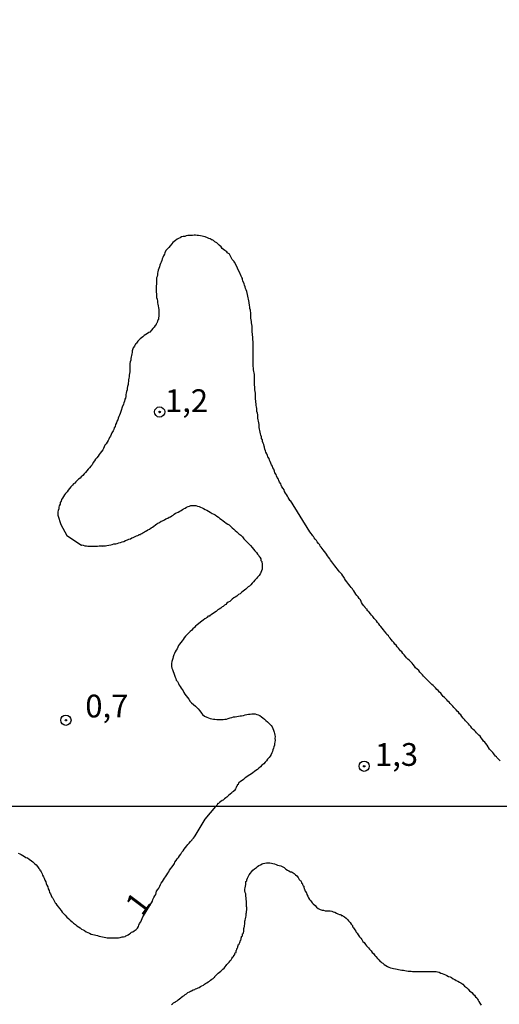
# Model space of a CAD drawing. Units: inches. Extents: x 192780 to 195189, y 1649350 to 1652125.
# Drawn here: x 193894 to 193947, y 1651547 to 1651655 of the extents above; entities that cross this region are included whole.
import ezdxf
from ezdxf.enums import TextEntityAlignment as Align

# ---------------------------------------------------------------- set-up
doc = ezdxf.new("R2010")
doc.units = ezdxf.units.IN
doc.header["$MEASUREMENT"] = 0
for name, color, linetype in [('IMAGEM', 7, 'Continuous'), ('V-CURVA_DE_NIVEL', 4, 'Continuous'), ('V-PONTO_DE_APARELHO', 4, 'Continuous'), ('V-TEXTO_DE_ALTIMETRIA', 7, 'Continuous'), ('X-LIMITE_1000', 7, 'Continuous')]:
    doc.layers.add(name, color=color, linetype=linetype)
picture_1 = doc.add_image_def('image1.jpg', size_in_pixel=(4015, 4626))

# ---------------------------------------------------------------- blocks, each defined once
blk = doc.blocks.new('805')
at = {"color": 0, "linetype": 'ByBlock', "lineweight": -2}
for radius in [0.562, 0.0806]:
    blk.add_circle((0, 0), radius, dxfattribs=at)

msp = doc.modelspace()

# ---------------------------------------------------------------- linework, layer by layer
at = {"layer": 'V-CURVA_DE_NIVEL'}
for points in [[(193946.67, 1651573.57), (193946.52, 1651573.72), (193946.39, 1651573.85), (193946.37, 1651573.89), (193946.31, 1651573.96), (193946.31, 1651573.96), (193946.24, 1651574.02), (193946.14, 1651574.11), (193946.03, 1651574.24), (193945.97, 1651574.34), (193945.84, 1651574.49), (193945.73, 1651574.62), (193945.67, 1651574.68), (193945.6, 1651574.74), (193945.5, 1651574.87), (193945.22, 1651575.3), (193945.09, 1651575.47), (193944.97, 1651575.64), (193944.84, 1651575.74), (193944.71, 1651575.94), (193944.58, 1651576.11), (193944.46, 1651576.28), (193944.33, 1651576.41), (193944.2, 1651576.53), (193944.07, 1651576.66), (193943.95, 1651576.79), (193943.82, 1651576.91), (193943.69, 1651577.04), (193943.56, 1651577.17), (193943.43, 1651577.34), (193943.3, 1651577.51), (193943.16, 1651577.66), (193942.97, 1651577.85), (193942.86, 1651577.96), (193942.73, 1651578.11), (193942.58, 1651578.28), (193942.46, 1651578.45), (193942.33, 1651578.62), (193942.2, 1651578.74), (193942.07, 1651578.92), (193941.95, 1651579.04), (193941.84, 1651579.17), (193941.71, 1651579.3), (193941.58, 1651579.45), (193941.46, 1651579.59), (193941.31, 1651579.75), (193941.18, 1651579.89), (193941.05, 1651580.02), (193940.92, 1651580.15), (193940.8, 1651580.28), (193940.67, 1651580.4), (193940.54, 1651580.53), (193940.41, 1651580.66), (193940.29, 1651580.81), (193940.12, 1651581), (193939.99, 1651581.13), (193939.86, 1651581.3), (193939.71, 1651581.42), (193939.54, 1651581.6), (193939.43, 1651581.7), (193939.29, 1651581.85), (193939.14, 1651581.98), (193939.01, 1651582.11), (193938.88, 1651582.23), (193938.75, 1651582.36), (193938.63, 1651582.49), (193938.5, 1651582.62), (193938.37, 1651582.74), (193938.24, 1651582.89), (193938.12, 1651583.04), (193937.94, 1651583.21), (193937.84, 1651583.34), (193937.71, 1651583.49), (193937.52, 1651583.66), (193937.37, 1651583.81), (193937.26, 1651583.98), (193937.11, 1651584.15), (193936.97, 1651584.32), (193936.84, 1651584.45), (193936.69, 1651584.6), (193936.52, 1651584.74), (193936.37, 1651584.89), (193936.24, 1651585.06), (193936.12, 1651585.21), (193935.97, 1651585.38), (193935.84, 1651585.56), (193935.71, 1651585.68), (193935.6, 1651585.81), (193935.48, 1651585.94), (193935.35, 1651586.11), (193935.22, 1651586.28), (193935.09, 1651586.41), (193934.97, 1651586.58), (193934.84, 1651586.72), (193934.69, 1651586.92), (193934.58, 1651587.04), (193934.46, 1651587.17), (193934.37, 1651587.3), (193934.22, 1651587.47), (193934.12, 1651587.62), (193933.94, 1651587.81), (193933.82, 1651587.98), (193933.69, 1651588.15), (193933.56, 1651588.32), (193933.43, 1651588.45), (193933.31, 1651588.62), (193933.31, 1651588.62), (193933.18, 1651588.79), (193933.05, 1651588.96), (193932.92, 1651589.09), (193932.8, 1651589.23), (193932.65, 1651589.43), (193932.52, 1651589.6), (193932.39, 1651589.73), (193932.26, 1651589.9), (193932.16, 1651590), (193932.12, 1651590.07), (193932.05, 1651590.09), (193932.03, 1651590.15), (193932.03, 1651590.24), (193931.92, 1651590.26), (193931.9, 1651590.32), (193931.86, 1651590.4), (193931.79, 1651590.45), (193931.77, 1651590.51), (193931.73, 1651590.55), (193931.67, 1651590.62), (193931.54, 1651590.79), (193931.43, 1651590.96), (193931.37, 1651591.09), (193931.31, 1651591.26), (193931.16, 1651591.43), (193931.05, 1651591.6), (193930.92, 1651591.73), (193930.8, 1651591.9), (193930.67, 1651592.07), (193930.56, 1651592.24), (193930.48, 1651592.36), (193930.41, 1651592.49), (193930.29, 1651592.62), (193930.16, 1651592.77), (193930.03, 1651592.96), (193929.92, 1651593.09), (193929.79, 1651593.26), (193929.67, 1651593.43), (193929.56, 1651593.6), (193929.5, 1651593.73), (193929.37, 1651593.9), (193929.24, 1651594.07), (193929.11, 1651594.24), (193929.01, 1651594.36), (193928.88, 1651594.47), (193928.75, 1651594.66), (193928.63, 1651594.83), (193928.5, 1651595), (193928.39, 1651595.13), (193928.26, 1651595.3), (193928.16, 1651595.45), (193928.01, 1651595.64), (193927.92, 1651595.77), (193927.79, 1651595.94), (193927.69, 1651596.11), (193927.56, 1651596.28), (193927.48, 1651596.41), (193927.35, 1651596.58), (193927.22, 1651596.75), (193927.09, 1651596.92), (193926.97, 1651597.04), (193926.86, 1651597.17), (193926.82, 1651597.3), (193926.69, 1651597.47), (193926.56, 1651597.64), (193926.46, 1651597.77), (193926.33, 1651597.94), (193926.2, 1651598.09), (193926.18, 1651598.15), (193926.14, 1651598.21), (193926.07, 1651598.28), (193925.98, 1651598.41), (193925.88, 1651598.55), (193925.73, 1651598.75), (193923.61, 1651602.18), (193923.56, 1651602.15), (193923.46, 1651602.32), (193923.35, 1651602.49), (193923.28, 1651602.66), (193923.18, 1651602.83), (193923.05, 1651603), (193922.97, 1651603.17), (193922.9, 1651603.34), (193922.8, 1651603.51), (193922.67, 1651603.68), (193922.6, 1651603.85), (193922.54, 1651604.02), (193922.41, 1651604.19), (193922.33, 1651604.36), (193922.28, 1651604.53), (193922.16, 1651604.7), (193922.07, 1651604.87), (193922.03, 1651605.05), (193921.9, 1651605.22), (193921.86, 1651605.39), (193921.77, 1651605.6), (193921.69, 1651605.77), (193921.65, 1651605.94), (193921.52, 1651606.11), (193921.46, 1651606.28), (193921.46, 1651606.28), (193921.39, 1651606.45), (193921.31, 1651606.62), (193921.26, 1651606.79), (193921.14, 1651606.96), (193921.09, 1651607.13), (193921.01, 1651607.3), (193920.92, 1651607.47), (193920.88, 1651607.64), (193920.8, 1651607.81), (193920.75, 1651607.98), (193920.75, 1651608.04), (193920.71, 1651608.15), (193920.67, 1651608.32), (193920.61, 1651608.49), (193920.54, 1651608.66), (193920.54, 1651608.72), (193920.52, 1651608.83), (193920.44, 1651609), (193920.41, 1651609.17), (193920.35, 1651609.34), (193920.31, 1651609.51), (193920.28, 1651609.68), (193920.24, 1651609.85), (193920.22, 1651610.02), (193920.16, 1651610.19), (193920.16, 1651610.36), (193920.16, 1651610.53), (193920.14, 1651610.7), (193920.09, 1651610.88), (193920.05, 1651611.05), (193920.03, 1651611.22), (193920.03, 1651611.39), (193920.01, 1651611.6), (193919.97, 1651611.77), (193919.92, 1651611.94), (193919.9, 1651612.11), (193919.9, 1651612.28), (193919.88, 1651612.45), (193919.84, 1651612.62), (193919.84, 1651612.79), (193919.8, 1651612.96), (193919.8, 1651613.13), (193919.77, 1651613.3), (193919.77, 1651613.47), (193919.77, 1651613.64), (193919.75, 1651613.81), (193919.75, 1651613.98), (193919.73, 1651614.15), (193919.71, 1651614.32), (193919.71, 1651614.49), (193919.71, 1651614.66), (193919.67, 1651614.83), (193919.67, 1651615), (193919.67, 1651615.17), (193919.65, 1651615.34), (193919.65, 1651615.51), (193919.65, 1651615.68), (193919.65, 1651615.85), (193919.65, 1651616.02), (193919.63, 1651616.19), (193919.58, 1651616.36), (193919.56, 1651616.53), (193919.54, 1651616.71), (193919.52, 1651616.92), (193919.52, 1651617.09), (193919.52, 1651617.26), (193919.52, 1651617.43), (193919.52, 1651617.6), (193919.52, 1651617.77), (193919.52, 1651617.94), (193919.52, 1651618.11), (193919.52, 1651618.28), (193919.52, 1651618.45), (193919.52, 1651618.62), (193919.52, 1651618.79), (193919.52, 1651618.96), (193919.52, 1651619.13), (193919.52, 1651619.3), (193919.52, 1651619.47), (193919.5, 1651619.64), (193919.48, 1651619.81), (193919.48, 1651619.98), (193919.46, 1651620.15), (193919.43, 1651620.32), (193919.43, 1651620.49), (193919.41, 1651620.66), (193919.39, 1651620.83), (193919.39, 1651621), (193919.39, 1651621.17), (193919.39, 1651621.34), (193919.35, 1651621.51), (193919.33, 1651621.68), (193919.31, 1651621.85), (193919.29, 1651622.02), (193919.26, 1651622.19), (193919.26, 1651622.36), (193919.26, 1651622.54), (193919.26, 1651622.71), (193919.2, 1651623.09), (193919.16, 1651623.26), (193919.16, 1651623.26), (193919.14, 1651623.43), (193919.12, 1651623.6), (193919.07, 1651623.94), (193919.03, 1651624.11), (193918.99, 1651624.28), (193918.95, 1651624.45), (193918.92, 1651624.62), (193918.9, 1651624.79), (193918.8, 1651625.13), (193918.73, 1651625.3), (193918.67, 1651625.47), (193918.63, 1651625.64), (193918.56, 1651625.81), (193918.52, 1651625.98), (193918.39, 1651626.32), (193918.33, 1651626.45), (193918.33, 1651626.56), (193918.28, 1651626.66), (193918.2, 1651626.83), (193918.12, 1651627), (193918.09, 1651627.07), (193917.48, 1651628.31), (193917.46, 1651628.32), (193917.44, 1651628.34), (193917.41, 1651628.41), (193917.37, 1651628.45), (193917.35, 1651628.51), (193917.33, 1651628.54), (193917.29, 1651628.58), (193917.2, 1651628.64), (193916.91, 1651629.23), (193916.86, 1651629.28), (193916.71, 1651629.34), (193916.69, 1651629.39), (193916.6, 1651629.47), (193916.41, 1651629.62), (193916.26, 1651629.73), (193916.11, 1651629.87), (193915.99, 1651630.02), (193915.78, 1651630.21), (193915.67, 1651630.32), (193915.5, 1651630.47), (193915.31, 1651630.6), (193915.16, 1651630.73), (193915.16, 1651630.75), (193915.01, 1651630.79), (193914.93, 1651630.79), (193914.88, 1651630.85), (193914.8, 1651630.9), (193914.63, 1651630.96), (193914.48, 1651631.04), (193914.24, 1651631.13), (193914.07, 1651631.17), (193913.9, 1651631.21), (193913.73, 1651631.26), (193913.52, 1651631.3), (193913.35, 1651631.3), (193913.18, 1651631.32), (193913.01, 1651631.32), (193912.84, 1651631.3), (193912.67, 1651631.3), (193912.5, 1651631.3), (193912.33, 1651631.28), (193912.16, 1651631.26), (193911.99, 1651631.19), (193911.82, 1651631.17), (193911.65, 1651631.13), (193911.48, 1651631.04), (193911.31, 1651630.94), (193911.14, 1651630.87), (193910.97, 1651630.75), (193910.82, 1651630.64), (193910.69, 1651630.53), (193910.56, 1651630.36), (193910.39, 1651630.15), (193910.26, 1651629.98), (193910.11, 1651629.83), (193909.92, 1651629.62), (193909.8, 1651629.39), (193909.75, 1651629.22), (193909.65, 1651629.05), (193909.58, 1651628.88), (193909.52, 1651628.71), (193909.46, 1651628.54), (193909.39, 1651628.37), (193909.33, 1651628.19), (193909.26, 1651628.02), (193909.2, 1651627.85), (193909.14, 1651627.64), (193909.07, 1651627.47), (193909.03, 1651627.3), (193909.01, 1651627.13), (193908.99, 1651626.96), (193908.95, 1651626.79), (193908.9, 1651626.62), (193908.88, 1651626.45), (193908.88, 1651626.28), (193908.88, 1651626.11), (193908.88, 1651625.94), (193908.86, 1651625.77), (193908.86, 1651625.77), (193908.86, 1651625.6), (193908.86, 1651625.39), (193908.86, 1651625.22), (193908.86, 1651625.05), (193908.88, 1651624.88), (193908.88, 1651624.66), (193908.9, 1651624.49), (193908.95, 1651624.28), (193908.99, 1651624.07), (193909.01, 1651623.9), (193909.03, 1651623.73), (193909.07, 1651623.56), (193909.12, 1651623.34), (193909.14, 1651623.17), (193909.16, 1651622.96), (193909.16, 1651622.58), (193909.14, 1651622.41), (193909.09, 1651622.24), (193909.09, 1651622.07), (193909.05, 1651622.02), (193909.03, 1651621.96), (193908.99, 1651621.9), (193908.97, 1651621.73), (193908.92, 1651621.66), (193908.9, 1651621.62), (193908.84, 1651621.56), (193908.82, 1651621.45), (193908.75, 1651621.39), (193908.64, 1651621.22), (193908.5, 1651621.07), (193908.33, 1651620.87), (193908.14, 1651620.68), (193908.03, 1651620.62), (193907.9, 1651620.53), (193907.73, 1651620.42), (193907.52, 1651620.3), (193907.37, 1651620.15), (193907.22, 1651620.04), (193907.09, 1651619.94), (193906.97, 1651619.81), (193906.84, 1651619.68), (193906.69, 1651619.47), (193906.64, 1651619.43), (193906.58, 1651619.39), (193906.58, 1651619.3), (193906.52, 1651619.24), (193906.45, 1651619.13), (193906.33, 1651618.96), (193906.22, 1651618.62), (193906.2, 1651618.45), (193906.18, 1651618.28), (193906.14, 1651618.11), (193906.09, 1651617.94), (193906.07, 1651617.77), (193906.07, 1651617.6), (193906.01, 1651617.39), (193905.97, 1651617.22), (193905.97, 1651617.05), (193905.94, 1651616.88), (193905.94, 1651616.71), (193905.94, 1651616.53), (193905.94, 1651616.32), (193905.92, 1651616.11), (193905.88, 1651615.94), (193905.88, 1651615.77), (193905.84, 1651615.6), (193905.82, 1651615.43), (193905.8, 1651615.26), (193905.77, 1651615.09), (193905.77, 1651614.92), (193905.71, 1651614.71), (193905.65, 1651614.53), (193905.65, 1651614.32), (193905.58, 1651614.15), (193905.54, 1651613.98), (193905.52, 1651613.81), (193905.5, 1651613.6), (193905.48, 1651613.41), (193905.41, 1651613.32), (193905.39, 1651613.26), (193905.37, 1651613.09), (193905.31, 1651612.92), (193905.26, 1651612.75), (193905.12, 1651612.41), (193905.01, 1651612.07), (193904.88, 1651611.73), (193904.82, 1651611.56), (193904.75, 1651611.39), (193904.67, 1651611.22), (193904.62, 1651611.05), (193904.52, 1651610.88), (193904.5, 1651610.7), (193904.37, 1651610.53), (193904.33, 1651610.32), (193904.24, 1651610.15), (193904.18, 1651609.98), (193904.11, 1651609.81), (193903.99, 1651609.6), (193903.92, 1651609.43), (193903.84, 1651609.26), (193903.84, 1651609.26), (193903.73, 1651609.09), (193903.63, 1651608.92), (193903.56, 1651608.75), (193903.48, 1651608.58), (193903.35, 1651608.41), (193903.22, 1651608.24), (193903.14, 1651608.07), (193903.05, 1651607.9), (193902.97, 1651607.73), (193902.84, 1651607.56), (193902.71, 1651607.39), (193902.58, 1651607.22), (193902.47, 1651607.05), (193902.33, 1651606.87), (193902.2, 1651606.7), (193902.09, 1651606.53), (193901.94, 1651606.34), (193901.82, 1651606.11), (193901.67, 1651605.94), (193901.54, 1651605.77), (193901.37, 1651605.6), (193901.22, 1651605.43), (193901.09, 1651605.26), (193900.94, 1651605.09), (193900.79, 1651604.92), (193900.6, 1651604.77), (193900.48, 1651604.62), (193900.33, 1651604.51), (193900.18, 1651604.36), (193900.03, 1651604.23), (193899.9, 1651604.09), (193899.78, 1651604), (193899.67, 1651603.85), (193899.48, 1651603.66), (193899.33, 1651603.49), (193899.18, 1651603.3), (193899.05, 1651603.13), (193898.9, 1651602.96), (193898.79, 1651602.79), (193898.67, 1651602.62), (193898.54, 1651602.45), (193898.45, 1651602.28), (193898.41, 1651602.11), (193898.31, 1651601.94), (193898.28, 1651601.77), (193898.18, 1651601.6), (193898.16, 1651601.43), (193898.14, 1651601.26), (193898.07, 1651601.09), (193898.03, 1651600.92), (193898.03, 1651600.75), (193898.03, 1651600.58), (193898.36, 1651599.54), (193899.04, 1651598.33), (193900.64, 1651597.28), (193900.71, 1651597.32), (193900.84, 1651597.28), (193901.01, 1651597.21), (193901.18, 1651597.19), (193901.35, 1651597.17), (193901.52, 1651597.15), (193901.69, 1651597.15), (193901.86, 1651597.15), (193902.03, 1651597.15), (193902.2, 1651597.15), (193902.41, 1651597.17), (193902.58, 1651597.19), (193902.75, 1651597.21), (193902.88, 1651597.21), (193902.93, 1651597.17), (193902.99, 1651597.19), (193903.1, 1651597.19), (193903.27, 1651597.21), (193903.44, 1651597.23), (193903.65, 1651597.28), (193903.86, 1651597.3), (193904.03, 1651597.34), (193904.2, 1651597.4), (193904.41, 1651597.43), (193904.58, 1651597.47), (193904.75, 1651597.51), (193904.93, 1651597.55), (193905.12, 1651597.64), (193905.31, 1651597.68), (193905.48, 1651597.79), (193905.69, 1651597.85), (193905.86, 1651597.94), (193906.03, 1651597.98), (193906.18, 1651598.06), (193906.33, 1651598.11), (193906.48, 1651598.19), (193906.67, 1651598.28), (193906.84, 1651598.32), (193906.92, 1651598.38), (193906.96, 1651598.43), (193907.12, 1651598.45), (193907.14, 1651598.49), (193907.2, 1651598.53), (193907.27, 1651598.55), (193907.29, 1651598.57), (193907.29, 1651598.57), (193907.39, 1651598.61), (193907.52, 1651598.7), (193907.58, 1651598.75), (193907.67, 1651598.81), (193907.78, 1651598.85), (193907.92, 1651598.96), (193908.12, 1651599.04), (193908.31, 1651599.17), (193908.46, 1651599.26), (193908.58, 1651599.36), (193908.76, 1651599.49), (193908.92, 1651599.6), (193909.05, 1651599.68), (193909.22, 1651599.77), (193909.39, 1651599.89), (193909.56, 1651599.96), (193909.78, 1651600.06), (193909.92, 1651600.15), (193910.12, 1651600.23), (193910.28, 1651600.34), (193910.41, 1651600.4), (193910.58, 1651600.49), (193910.71, 1651600.57), (193910.84, 1651600.66), (193910.99, 1651600.77), (193911.1, 1651600.81), (193911.27, 1651600.89), (193911.44, 1651601), (193911.52, 1651601.04), (193911.6, 1651601.08), (193911.73, 1651601.17), (193911.86, 1651601.26), (193912.03, 1651601.32), (193912.2, 1651601.43), (193912.37, 1651601.51), (193912.5, 1651601.55), (193912.67, 1651601.62), (193912.71, 1651601.64), (193912.84, 1651601.64), (193913.05, 1651601.64), (193913.22, 1651601.62), (193913.39, 1651601.57), (193913.56, 1651601.53), (193913.73, 1651601.45), (193913.9, 1651601.36), (193914.07, 1651601.3), (193914.24, 1651601.19), (193914.41, 1651601.1), (193914.59, 1651601.02), (193914.78, 1651600.89), (193915.01, 1651600.76), (193915.18, 1651600.68), (193915.35, 1651600.59), (193915.52, 1651600.45), (193915.69, 1651600.34), (193915.86, 1651600.21), (193916.03, 1651600.08), (193916.2, 1651599.96), (193916.37, 1651599.85), (193916.54, 1651599.7), (193916.71, 1651599.57), (193916.88, 1651599.49), (193917.03, 1651599.34), (193917.2, 1651599.17), (193917.39, 1651599.02), (193917.54, 1651598.89), (193917.73, 1651598.72), (193917.94, 1651598.53), (193918.14, 1651598.36), (193918.33, 1651598.17), (193918.5, 1651597.96), (193918.71, 1651597.73), (193918.84, 1651597.6), (193919.07, 1651597.39), (193919.2, 1651597.24), (193919.41, 1651597), (193919.56, 1651596.83), (193919.71, 1651596.66), (193919.86, 1651596.45), (193919.99, 1651596.28), (193920.14, 1651596.13), (193920.18, 1651596.04), (193920.24, 1651595.94), (193920.37, 1651595.77), (193920.37, 1651595.6), (193920.46, 1651595.49), (193920.48, 1651595.39), (193920.5, 1651595.21), (193920.5, 1651595), (193920.5, 1651594.79), (193920.5, 1651594.62), (193920.44, 1651594.45), (193920.37, 1651594.28), (193920.31, 1651594.17), (193920.28, 1651594.11), (193920.16, 1651593.94), (193919.99, 1651593.77), (193919.86, 1651593.6), (193919.71, 1651593.43), (193919.56, 1651593.26), (193919.56, 1651593.26), (193919.39, 1651593.09), (193919.24, 1651592.92), (193919.09, 1651592.77), (193918.97, 1651592.68), (193918.84, 1651592.57), (193918.71, 1651592.45), (193918.56, 1651592.32), (193918.42, 1651592.23), (193918.24, 1651592.09), (193918.07, 1651591.94), (193917.9, 1651591.85), (193917.73, 1651591.68), (193917.54, 1651591.55), (193917.39, 1651591.47), (193917.22, 1651591.34), (193917.07, 1651591.21), (193916.93, 1651591.1), (193916.78, 1651591), (193916.63, 1651590.91), (193916.5, 1651590.77), (193916.37, 1651590.68), (193916.22, 1651590.55), (193916.12, 1651590.49), (193915.95, 1651590.36), (193915.78, 1651590.23), (193915.61, 1651590.15), (193915.44, 1651590), (193915.27, 1651589.89), (193915.1, 1651589.77), (193914.93, 1651589.64), (193914.76, 1651589.51), (193914.73, 1651589.49), (193914.59, 1651589.47), (193914.5, 1651589.43), (193914.5, 1651589.34), (193914.41, 1651589.32), (193914.39, 1651589.3), (193914.33, 1651589.26), (193914.26, 1651589.21), (193914.2, 1651589.17), (193914.03, 1651589.04), (193913.88, 1651588.91), (193913.73, 1651588.83), (193913.52, 1651588.64), (193913.35, 1651588.51), (193913.18, 1651588.38), (193913.05, 1651588.24), (193912.88, 1651588.09), (193912.76, 1651587.94), (193912.59, 1651587.79), (193912.45, 1651587.66), (193912.26, 1651587.45), (193912.07, 1651587.26), (193911.94, 1651587.09), (193911.82, 1651586.92), (193911.69, 1651586.75), (193911.56, 1651586.58), (193911.43, 1651586.41), (193911.31, 1651586.24), (193911.24, 1651586.07), (193911.14, 1651585.9), (193911.05, 1651585.73), (193910.92, 1651585.56), (193910.88, 1651585.38), (193910.8, 1651585.21), (193910.73, 1651585), (193910.67, 1651584.83), (193910.56, 1651584.49), (193910.54, 1651584.28), (193910.54, 1651584.11), (193910.54, 1651583.94), (193910.56, 1651583.77), (193910.6, 1651583.68), (193910.65, 1651583.6), (193910.67, 1651583.51), (193910.71, 1651583.38), (193910.8, 1651583.21), (193910.86, 1651583), (193910.92, 1651582.79), (193911.01, 1651582.62), (193911.05, 1651582.45), (193911.18, 1651582.28), (193911.31, 1651582.07), (193911.39, 1651581.9), (193911.48, 1651581.73), (193911.58, 1651581.55), (193911.69, 1651581.42), (193911.82, 1651581.26), (193911.9, 1651581.09), (193912.01, 1651580.92), (193912.14, 1651580.72), (193912.28, 1651580.53), (193912.43, 1651580.34), (193912.6, 1651580.11), (193912.75, 1651579.96), (193912.97, 1651579.77), (193913.16, 1651579.57), (193913.35, 1651579.4), (193913.48, 1651579.28), (193913.65, 1651579.06), (193913.65, 1651579.06), (193913.84, 1651578.83), (193913.96, 1651578.68), (193914.18, 1651578.49), (193914.41, 1651578.38), (193914.59, 1651578.3), (193914.8, 1651578.25), (193914.97, 1651578.19), (193915.14, 1651578.15), (193915.31, 1651578.15), (193915.52, 1651578.11), (193915.69, 1651578.11), (193915.86, 1651578.11), (193916.03, 1651578.11), (193916.2, 1651578.11), (193916.41, 1651578.15), (193916.48, 1651578.15), (193916.59, 1651578.17), (193916.76, 1651578.23), (193916.97, 1651578.32), (193917.18, 1651578.36), (193917.35, 1651578.4), (193917.52, 1651578.4), (193917.73, 1651578.47), (193917.9, 1651578.49), (193918.07, 1651578.51), (193918.24, 1651578.53), (193918.46, 1651578.57), (193918.63, 1651578.62), (193918.8, 1651578.66), (193919.01, 1651578.7), (193919.18, 1651578.72), (193919.35, 1651578.74), (193919.52, 1651578.74), (193919.73, 1651578.74), (193919.9, 1651578.68), (193920.07, 1651578.62), (193920.24, 1651578.55), (193920.42, 1651578.4), (193920.59, 1651578.3), (193920.75, 1651578.15), (193920.9, 1651578.02), (193921.09, 1651577.87), (193921.29, 1651577.66), (193921.48, 1651577.47), (193921.6, 1651577.3), (193921.69, 1651577.13), (193921.73, 1651576.96), (193921.82, 1651576.75), (193921.86, 1651576.58), (193921.88, 1651576.41), (193921.92, 1651576.24), (193921.9, 1651576.02), (193921.92, 1651575.85), (193921.88, 1651575.64), (193921.86, 1651575.47), (193921.86, 1651575.3), (193921.8, 1651575.13), (193921.73, 1651574.96), (193921.69, 1651574.79), (193921.63, 1651574.62), (193921.56, 1651574.45), (193921.48, 1651574.28), (193921.37, 1651574.11), (193921.26, 1651573.94), (193921.09, 1651573.77), (193920.97, 1651573.6), (193920.84, 1651573.43), (193920.67, 1651573.26), (193920.48, 1651573.09), (193920.3, 1651572.92), (193920.14, 1651572.77), (193919.99, 1651572.62), (193919.82, 1651572.53), (193919.65, 1651572.4), (193919.48, 1651572.28), (193919.31, 1651572.15), (193919.14, 1651572.06), (193918.97, 1651571.94), (193918.8, 1651571.81), (193918.63, 1651571.7), (193918.46, 1651571.55), (193918.29, 1651571.42), (193918.12, 1651571.32), (193917.95, 1651571.15), (193917.9, 1651571.15), (193917.86, 1651571), (193917.77, 1651570.96), (193917.75, 1651570.83), (193917.73, 1651570.81), (193917.69, 1651570.77), (193917.65, 1651570.66), (193917.56, 1651570.49), (193917.47, 1651570.32), (193917.44, 1651570.25), (193917.33, 1651570.25), (193917.31, 1651570.19), (193917.29, 1651570.17), (193917.22, 1651570.13), (193917.16, 1651570.06), (193916.99, 1651569.91), (193916.99, 1651569.91), (193916.84, 1651569.83), (193916.73, 1651569.7), (193916.63, 1651569.61), (193916.5, 1651569.51), (193916.37, 1651569.4), (193916.22, 1651569.28), (193916.12, 1651569.21), (193915.95, 1651569.1), (193915.8, 1651569), (193915.65, 1651568.87), (193915.6, 1651568.89), (193915.56, 1651568.75), (193915.48, 1651568.66), (193915.43, 1651568.6), (193915.4, 1651568.58)], [(193893.68, 1651563.45), (193893.85, 1651563.37), (193894.02, 1651563.28), (193894.19, 1651563.2), (193894.36, 1651563.07), (193894.54, 1651562.98), (193894.71, 1651562.92), (193894.9, 1651562.77), (193895.13, 1651562.6), (193895.31, 1651562.49), (193895.47, 1651562.32), (193895.65, 1651562.15), (193895.8, 1651561.98), (193895.96, 1651561.74), (193895.99, 1651561.74), (193896.01, 1651561.68), (193896.07, 1651561.66), (193896.07, 1651561.57), (193896.14, 1651561.51), (193896.2, 1651561.4), (193896.31, 1651561.19), (193896.37, 1651561.02), (193896.46, 1651560.85), (193896.54, 1651560.68), (193896.63, 1651560.46), (193896.71, 1651560.29), (193896.76, 1651560.12), (193896.84, 1651559.91), (193896.93, 1651559.73), (193896.97, 1651559.52), (193897.1, 1651559.33), (193897.14, 1651559.14), (193897.23, 1651558.97), (193897.31, 1651558.79), (193897.38, 1651558.62), (193897.48, 1651558.49), (193897.61, 1651558.28), (193897.7, 1651558.07), (193897.74, 1651558), (193897.78, 1651557.94), (193897.85, 1651557.9), (193897.87, 1651557.83), (193897.93, 1651557.74), (193898.13, 1651557.51), (193898.23, 1651557.36), (193898.4, 1651557.13), (193898.53, 1651556.96), (193898.68, 1651556.8), (193898.83, 1651556.63), (193899.04, 1651556.4), (193899.24, 1651556.23), (193899.24, 1651556.23), (193899.39, 1651556.07), (193899.62, 1651555.89), (193899.77, 1651555.76), (193899.97, 1651555.6), (193900.14, 1651555.46), (193900.31, 1651555.35), (193900.48, 1651555.24), (193900.65, 1651555.11), (193900.82, 1651555.03), (193900.99, 1651554.94), (193901.16, 1651554.81), (193901.34, 1651554.73), (193901.51, 1651554.66), (193901.72, 1651554.56), (193901.89, 1651554.51), (193902.06, 1651554.47), (193902.23, 1651554.43), (193902.4, 1651554.39), (193902.49, 1651554.36), (193902.58, 1651554.32), (193902.75, 1651554.28), (193902.96, 1651554.26), (193903.13, 1651554.22), (193903.3, 1651554.17), (193903.47, 1651554.13), (193903.64, 1651554.13), (193903.82, 1651554.13), (193903.99, 1651554.13), (193904.16, 1651554.13), (193904.37, 1651554.13), (193904.54, 1651554.13), (193904.71, 1651554.13), (193904.88, 1651554.17), (193905.1, 1651554.24), (193905.27, 1651554.26), (193905.44, 1651554.3), (193905.52, 1651554.36), (193905.63, 1651554.41), (193905.78, 1651554.49), (193905.91, 1651554.58), (193906.02, 1651554.66), (193906.14, 1651554.75), (193906.3, 1651554.81), (193906.44, 1651554.92), (193906.64, 1651555.07), (193906.78, 1651555.2), (193906.91, 1651555.37), (193906.95, 1651555.54), (193907.02, 1651555.72), (193907.15, 1651555.89), (193907.25, 1651556.1), (193907.32, 1651556.27), (193907.4, 1651556.44), (193907.45, 1651556.55), (193908.44, 1651558.16), (193908.47, 1651558.37), (193908.56, 1651558.49), (193908.6, 1651558.58), (193908.69, 1651558.75), (193908.82, 1651558.92), (193908.84, 1651559.09), (193908.9, 1651559.26), (193909.03, 1651559.44), (193909.14, 1651559.61), (193909.24, 1651559.82), (193909.33, 1651559.99), (193909.41, 1651560.16), (193909.54, 1651560.33), (193909.67, 1651560.5), (193909.78, 1651560.68), (193909.86, 1651560.85), (193910.01, 1651561.06), (193910.12, 1651561.23), (193910.23, 1651561.4), (193910.33, 1651561.57), (193910.46, 1651561.74), (193910.57, 1651561.92), (193910.7, 1651562.09), (193910.85, 1651562.3), (193910.91, 1651562.47), (193911.04, 1651562.64), (193911.17, 1651562.81), (193911.3, 1651562.98), (193911.42, 1651563.16), (193911.55, 1651563.33), (193911.68, 1651563.54), (193911.81, 1651563.71), (193911.94, 1651563.88), (193912.09, 1651564.05), (193912.21, 1651564.23), (193912.34, 1651564.4), (193912.49, 1651564.54), (193912.64, 1651564.74), (193912.71, 1651564.78), (193912.73, 1651564.82), (193912.77, 1651564.89), (193912.81, 1651564.91), (193912.86, 1651564.97), (193912.96, 1651565.08), (193913.07, 1651565.25), (193913.07, 1651565.25), (193913.14, 1651565.36), (193914.25, 1651567.17), (193915.4, 1651568.58)], [(193910.53, 1651546.82), (193910.66, 1651546.9), (193910.76, 1651546.99), (193910.89, 1651547.07), (193910.93, 1651547.09), (193911, 1651547.16), (193911.15, 1651547.24), (193911.28, 1651547.35), (193911.43, 1651547.46), (193911.55, 1651547.57), (193911.64, 1651547.63), (193911.79, 1651547.72), (193911.94, 1651547.82), (193912.05, 1651547.93), (193912.2, 1651548.01), (193912.32, 1651548.15), (193912.5, 1651548.23), (193912.62, 1651548.29), (193912.75, 1651548.34), (193912.92, 1651548.42), (193913.1, 1651548.47), (193913.18, 1651548.53), (193913.31, 1651548.57), (193913.46, 1651548.66), (193913.57, 1651548.7), (193913.71, 1651548.78), (193913.87, 1651548.87), (193914.04, 1651548.96), (193914.18, 1651549.06), (193914.29, 1651549.13), (193914.42, 1651549.21), (193914.55, 1651549.3), (193914.7, 1651549.38), (193914.81, 1651549.51), (193914.95, 1651549.6), (193915.11, 1651549.68), (193915.23, 1651549.79), (193915.28, 1651549.81), (193915.3, 1651549.9), (193915.32, 1651549.92), (193915.44, 1651550.05), (193915.57, 1651550.15), (193915.68, 1651550.26), (193915.81, 1651550.37), (193915.94, 1651550.47), (193916.05, 1651550.58), (193916.19, 1651550.69), (193916.32, 1651550.82), (193916.45, 1651550.97), (193916.53, 1651551.1), (193916.62, 1651551.22), (193916.73, 1651551.33), (193916.86, 1651551.46), (193916.98, 1651551.61), (193917.09, 1651551.74), (193917.16, 1651551.87), (193917.26, 1651552.04), (193917.33, 1651552.06), (193917.35, 1651552.1), (193917.37, 1651552.16), (193917.39, 1651552.25), (193917.47, 1651552.29), (193917.5, 1651552.29), (193917.5, 1651552.42), (193917.52, 1651552.48), (193917.59, 1651552.52), (193917.63, 1651552.55), (193917.63, 1651552.68), (193917.65, 1651552.72), (193917.65, 1651552.74), (193917.67, 1651552.78), (193917.71, 1651552.85), (193917.73, 1651552.96), (193917.75, 1651552.98), (193917.84, 1651553.11), (193917.84, 1651553.21), (193917.86, 1651553.28), (193917.88, 1651553.36), (193917.95, 1651553.41), (193917.97, 1651553.43), (193917.97, 1651553.49), (193918.03, 1651553.62), (193918.1, 1651553.75), (193918.1, 1651553.83), (193918.14, 1651553.9), (193918.16, 1651553.92), (193918.18, 1651554), (193918.2, 1651554.09), (193918.22, 1651554.22), (193918.24, 1651554.3), (193918.33, 1651554.35), (193918.35, 1651554.35), (193918.35, 1651554.52), (193918.35, 1651554.58), (193918.4, 1651554.62), (193918.44, 1651554.71), (193918.48, 1651554.86), (193918.48, 1651554.99), (193918.48, 1651555.16), (193918.48, 1651555.16), (193918.48, 1651555.22), (193918.52, 1651555.24), (193918.52, 1651555.3), (193918.54, 1651555.37), (193918.57, 1651555.5), (193918.59, 1651555.63), (193918.61, 1651555.8), (193918.61, 1651555.97), (193918.63, 1651556.1), (193918.67, 1651556.23), (193918.71, 1651556.4), (193918.74, 1651556.57), (193918.74, 1651556.7), (193918.74, 1651556.83), (193918.76, 1651556.91), (193918.78, 1651557.04), (193918.8, 1651557.21), (193918.82, 1651557.34), (193918.82, 1651557.4), (193918.8, 1651557.47), (193918.78, 1651557.6), (193918.76, 1651557.72), (193918.76, 1651557.85), (193918.78, 1651557.98), (193918.76, 1651558.09), (193918.69, 1651558.79), (193918.69, 1651558.97), (193918.63, 1651559.14), (193918.59, 1651559.31), (193918.59, 1651559.48), (193918.63, 1651559.65), (193918.67, 1651559.82), (193918.69, 1651559.99), (193918.69, 1651560.16), (193918.71, 1651560.33), (193918.8, 1651560.42), (193918.82, 1651560.5), (193918.89, 1651560.68), (193918.95, 1651560.85), (193919.08, 1651561.06), (193919.21, 1651561.23), (193919.34, 1651561.4), (193919.48, 1651561.57), (193919.66, 1651561.72), (193919.89, 1651561.87), (193920, 1651561.98), (193920.15, 1651562.08), (193920.32, 1651562.17), (193920.49, 1651562.28), (193920.62, 1651562.3), (193920.79, 1651562.36), (193920.96, 1651562.38), (193921.18, 1651562.38), (193921.35, 1651562.38), (193921.52, 1651562.36), (193921.69, 1651562.32), (193921.86, 1651562.26), (193922.03, 1651562.21), (193922.2, 1651562.13), (193922.38, 1651562.08), (193922.55, 1651562.04), (193922.76, 1651561.94), (193922.93, 1651561.85), (193923.1, 1651561.7), (193923.27, 1651561.57), (193923.44, 1651561.51), (193923.62, 1651561.4), (193923.72, 1651561.4), (193923.79, 1651561.34), (193924, 1651561.21), (193924.17, 1651561.08), (193924.3, 1651560.95), (193924.45, 1651560.76), (193924.57, 1651560.55), (193924.62, 1651560.52), (193924.68, 1651560.44), (193924.75, 1651560.39), (193924.81, 1651560.25), (193924.81, 1651560.22), (193924.83, 1651560.14), (193924.9, 1651560.1), (193924.92, 1651560.08), (193924.94, 1651559.99), (193924.96, 1651559.91), (193925, 1651559.86), (193925.07, 1651559.8), (193925.07, 1651559.69), (193925.11, 1651559.54), (193925.17, 1651559.48), (193925.19, 1651559.37), (193925.21, 1651559.26), (193925.26, 1651559.24), (193925.32, 1651559.13), (193925.37, 1651559.07), (193925.41, 1651558.92), (193925.51, 1651558.71), (193925.6, 1651558.54), (193925.71, 1651558.37), (193925.84, 1651558.22), (193926.01, 1651557.98), (193926.01, 1651557.98), (193926.12, 1651557.87), (193926.31, 1651557.68), (193926.46, 1651557.51), (193926.65, 1651557.36), (193926.87, 1651557.25), (193927.08, 1651557.19), (193927.25, 1651557.17), (193927.42, 1651557.12), (193927.59, 1651557.12), (193927.76, 1651557.12), (193927.98, 1651557.1), (193928.15, 1651557.08), (193928.32, 1651557), (193928.49, 1651556.95), (193928.66, 1651556.87), (193928.83, 1651556.78), (193929, 1651556.72), (193929.06, 1651556.7), (193929.17, 1651556.67), (193929.19, 1651556.61), (193929.32, 1651556.61), (193929.35, 1651556.55), (193929.41, 1651556.52), (193929.56, 1651556.44), (193929.73, 1651556.29), (193929.88, 1651556.16), (193930, 1651556.01), (193930.16, 1651555.84), (193930.28, 1651555.63), (193930.41, 1651555.48), (193930.43, 1651555.41), (193930.48, 1651555.33), (193930.54, 1651555.24), (193930.67, 1651555.03), (193930.8, 1651554.88), (193930.84, 1651554.77), (193930.86, 1651554.73), (193930.93, 1651554.65), (193931.05, 1651554.49), (193931.2, 1651554.26), (193931.33, 1651554.09), (193931.44, 1651553.96), (193931.57, 1651553.75), (193931.7, 1651553.62), (193931.84, 1651553.41), (193931.97, 1651553.25), (193932.19, 1651553.06), (193932.31, 1651552.89), (193932.44, 1651552.74), (193932.51, 1651552.7), (193932.51, 1651552.63), (193932.59, 1651552.55), (193932.72, 1651552.42), (193932.87, 1651552.21), (193932.98, 1651552.08), (193933.19, 1651551.87), (193933.32, 1651551.74), (193933.47, 1651551.56), (193933.54, 1651551.56), (193933.56, 1651551.5), (193933.62, 1651551.44), (193933.68, 1651551.4), (193933.75, 1651551.37), (193933.92, 1651551.22), (193934.09, 1651551.09), (193934.26, 1651551.01), (193934.43, 1651550.92), (193934.61, 1651550.86), (193934.78, 1651550.82), (193934.95, 1651550.77), (193935.16, 1651550.73), (193935.33, 1651550.71), (193935.5, 1651550.65), (193935.67, 1651550.62), (193935.85, 1651550.6), (193936.02, 1651550.58), (193936.19, 1651550.56), (193936.36, 1651550.52), (193936.53, 1651550.5), (193936.7, 1651550.5), (193936.87, 1651550.48), (193937.04, 1651550.45), (193937.21, 1651550.43), (193937.39, 1651550.45), (193937.56, 1651550.43), (193937.77, 1651550.43), (193937.94, 1651550.43), (193938.11, 1651550.43), (193938.28, 1651550.45), (193938.5, 1651550.45), (193938.67, 1651550.45), (193938.84, 1651550.45), (193939.05, 1651550.45), (193939.22, 1651550.45), (193939.4, 1651550.45), (193939.61, 1651550.43), (193939.78, 1651550.41), (193939.95, 1651550.37), (193940.12, 1651550.28), (193940.29, 1651550.24), (193940.29, 1651550.24), (193940.46, 1651550.15), (193940.64, 1651550.07), (193940.81, 1651550), (193940.98, 1651549.9), (193941.15, 1651549.85), (193941.32, 1651549.77), (193941.49, 1651549.64), (193941.66, 1651549.55), (193941.83, 1651549.47), (193942, 1651549.38), (193942.18, 1651549.28), (193942.35, 1651549.19), (193942.54, 1651549.04), (193942.75, 1651548.85), (193942.94, 1651548.68), (193943.14, 1651548.51), (193943.3, 1651548.34), (193943.54, 1651548.14), (193943.69, 1651547.97), (193943.84, 1651547.84), (193943.95, 1651547.68), (193944.08, 1651547.54), (193944.12, 1651547.48), (193944.18, 1651547.39), (193944.25, 1651547.29), (193944.33, 1651547.16), (193944.44, 1651546.95), (193944.57, 1651546.73)]]:
    msp.add_lwpolyline(points, dxfattribs=at)
at = {"layer": 'X-LIMITE_1000'}
msp.add_line((195187.62, 1651568.72), (192780.33, 1651568.45), dxfattribs=at)

# ---------------------------------------------------------------- block references
at = {"layer": 'V-PONTO_DE_APARELHO', "xscale": 0.999998301267624, "yscale": 0.999998301267624, "zscale": 0.999998301267624}
for p in [(193909.23, 1651611.9), (193898.93, 1651578.04), (193931.71, 1651572.99)]:
    msp.add_blockref('805', p, dxfattribs=at)

# ---------------------------------------------------------------- texts
at = {"layer": 'V-TEXTO_DE_ALTIMETRIA'}
for s, p in [('1,2', (193909.82, 1651611.11)), ('0,7', (193901.06, 1651577.57)), ('1,3', (193932.9, 1651572.25))]:
    msp.add_text(s, height=2.5, dxfattribs=at).set_placement(p, align=Align.BOTTOM_LEFT)
msp.add_text('1', height=2.5, rotation=53, dxfattribs=at).set_placement((193907.9, 1651555.95), align=Align.BOTTOM_LEFT)

# ---------------------------------------------------------------- referenced raster images: frames only (the image files are external)
at = {"layer": 'IMAGEM'}
image = msp.add_image(picture_1, insert=(192782.03, 1649351.76), size_in_units=(2406.79, 2773.05), dxfattribs=at)
image.dxf.flags = 7

doc.saveas('drawing.dxf')
